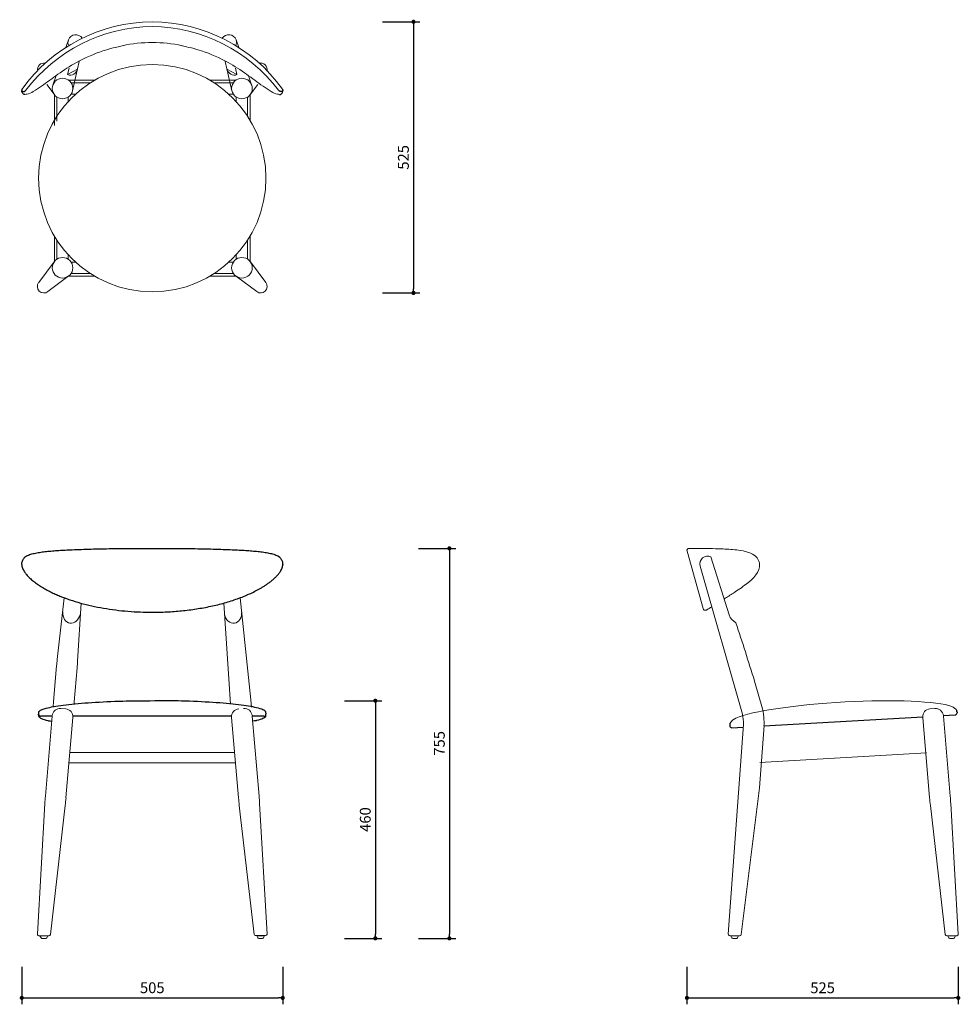
# Model space of a CAD drawing. Units: millimetres. Extents: x 225848 to 227669, y 14539 to 16445.
import ezdxf

# ---------------------------------------------------------------- set-up
doc = ezdxf.new("R2010")
doc.units = ezdxf.units.MM
doc.header["$PDMODE"] = 2
doc.layers.add('PV-385A', color=7, linetype='Continuous')
doc.layers.add('PV-3928', color=7, linetype='Continuous')
doc.layers.add('实线', color=7, linetype='Continuous', lineweight=20)
doc.styles.add('标志', font='simhei.ttf')
doc.dimstyles.new('1-10', dxfattribs={"dimscale": 10, "dimtxt": 2.1, "dimasz": 0.8, "dimexe": 1.25, "dimexo": 0.625, "dimtad": 1, "dimdec": 0, "dimrnd": 0.1, "dimdsep": 46, "dimtxsty": '标志', "dimblk": 'DOT', "dimcen": 2.5, "dimclrd": 5, "dimclre": 5, "dimadec": 3, "dimazin": 0, "dimtfac": 1, "dimtdec": 0, "dimtmove": 0, "dimatfit": 3, "dimldrblk": 'DOT', "dimfxl": 40, "dimfxlon": 1, "dimarcsym": 0})

# ---------------------------------------------------------------- blocks, each defined once
blk = doc.blocks.new('15 5')
at = {"layer": '实线'}
for p, q in [((-5.8, -7), (9.2, -7)), ((-5.8, -7), (-3.8, -10.9)), ((-2, -12), (5.5, -12)), ((7.3, -10.9), (9.2, -7))]:
    blk.add_line(p, q, dxfattribs=at)
for centre, start, end in [((-2, -10), 206.5651, 270), ((5.5, -10), 270, 333.4349)]:
    blk.add_arc(centre, 2, start, end, dxfattribs=at)
blk = doc.blocks.new('beiban1')
at = {"layer": 'PV-3928'}
for points, knots in [([(-16.5, 144), (-16.1, 144.2), (-15.7, 144.5), (-14.6, 145), (-14, 145.3), (-12, 146.2), (-10.6, 146.8), (-7.8, 147.8), (-6.3, 148.2), (-3.3, 149.1), (-1.8, 149.4), (1.4, 150.2), (3, 150.5), (6.4, 151.1), (8.1, 151.4), (13.3, 152.2), (16.9, 152.7), (24.3, 153.6), (28.2, 154), (36.1, 154.7), (40.1, 155), (48.3, 155.6), (52.4, 155.8), (60.7, 156.3), (64.9, 156.5), (74.6, 157), (80.4, 157.2), (92.5, 157.6), (98.7, 157.8), (111.5, 158.2), (118, 158.4), (131.4, 158.6), (138.2, 158.8), (152, 159), (159, 159.1), (173, 159.2), (180, 159.3), (194, 159.4), (201, 159.4), (214.7, 159.5), (221.5, 159.5), (228.1, 159.5)], [1.379494, 1.379494, 1.379494, 1.379494, 3.758186, 3.758186, 7.516372, 7.516372, 15.032745, 15.032745, 22.549117, 22.549117, 30.06549, 30.06549, 37.581862, 37.581862, 45.098235, 45.098235, 60.13098, 60.13098, 75.163725, 75.163725, 90.19647, 90.19647, 105.229215, 105.229215, 120.26196, 120.26196, 140.306141, 140.306141, 160.350323, 160.350323, 180.394505, 180.394505, 200.438686, 200.438686, 220.482868, 220.482868, 240.52705, 240.52705, 260.571231, 260.571231, 280.439511, 280.439511, 280.439511, 280.439511]), ([(228.1, 159.5), (234.7, 159.5), (241.5, 159.5), (255.2, 159.4), (262.2, 159.4), (276.2, 159.3), (283.3, 159.2), (297.3, 159.1), (304.2, 159), (318, 158.8), (324.8, 158.6), (338.2, 158.4), (344.8, 158.2), (357.6, 157.8), (363.8, 157.6), (375.8, 157.2), (381.6, 157), (391.3, 156.5), (395.5, 156.3), (403.8, 155.8), (408, 155.6), (416.1, 155), (420.2, 154.7), (428, 154), (431.9, 153.6), (439.4, 152.7), (443, 152.2), (448.2, 151.4), (449.9, 151.1), (453.2, 150.5), (454.8, 150.2), (458, 149.4), (459.5, 149.1), (462.6, 148.2), (464, 147.8), (466.9, 146.8), (468.2, 146.2), (470.2, 145.3), (470.9, 145), (471.9, 144.5), (472.3, 144.2), (472.7, 144)], [280.577629, 280.577629, 280.577629, 280.577629, 300.443427, 300.443427, 320.487609, 320.487609, 340.531791, 340.531791, 360.575972, 360.575972, 380.620154, 380.620154, 400.664336, 400.664336, 420.708517, 420.708517, 440.752699, 440.752699, 455.785444, 455.785444, 470.818189, 470.818189, 485.850934, 485.850934, 500.883679, 500.883679, 515.916424, 515.916424, 523.432797, 523.432797, 530.949169, 530.949169, 538.465542, 538.465542, 545.981914, 545.981914, 553.498287, 553.498287, 557.256473, 557.256473, 559.635165, 559.635165, 559.635165, 559.635165]), ([(-24.4, 128.2), (-24.4, 129.3), (-24.3, 130.4), (-23.9, 132.6), (-23.6, 133.7), (-22.8, 135.9), (-22.3, 136.9), (-21.2, 138.9), (-20.5, 139.9), (-19.6, 141.1), (-19.3, 141.4), (-18.7, 142), (-18.4, 142.4), (-17.8, 142.9), (-17.5, 143.2), (-16.9, 143.7), (-16.7, 143.9), (-16.5, 144)], [0, 0, 0, 0, 3.326044, 3.326044, 6.652088, 6.652088, 9.978131, 9.978131, 13.304175, 13.304175, 14.60753, 14.60753, 15.910885, 15.910885, 17.21424, 17.21424, 18.462336, 18.462336, 18.462336, 18.462336]), ([(472.7, 144), (472.9, 143.9), (473.2, 143.7), (473.7, 143.2), (474, 142.9), (474.6, 142.4), (474.9, 142), (475.5, 141.4), (475.8, 141.1), (476.8, 139.9), (477.4, 138.9), (478.5, 136.9), (479, 135.9), (479.8, 133.7), (480.1, 132.6), (480.5, 130.4), (480.6, 129.3), (480.6, 128.2)], [24.90629, 24.90629, 24.90629, 24.90629, 26.154386, 26.154386, 27.457741, 27.457741, 28.761095, 28.761095, 30.06445, 30.06445, 33.390494, 33.390494, 36.716538, 36.716538, 40.042582, 40.042582, 43.368625, 43.368625, 43.368625, 43.368625]), ([(-24.4, 128.2), (-24.4, 127.1), (-24.3, 126), (-24, 124.5), (-23.9, 124.1), (-23.8, 123.7)], [0, 0, 0, 0, 3.326044, 3.326044, 4.534341, 4.534341, 4.534341, 4.534341]), ([(-23.8, 123.7), (-23.7, 123.2), (-23.6, 122.8), (-23.3, 121.8), (-23.1, 121.2), (-22.4, 119.5), (-21.9, 118.4), (-20.7, 116.2), (-20, 115.2), (-18.7, 113.2), (-18, 112.2), (-16.6, 110.3), (-15.9, 109.5), (-14.2, 107.5), (-13.2, 106.3), (-11, 104.1), (-9.9, 103), (-7.7, 100.9), (-6.5, 99.9), (-4.2, 97.8), (-3, 96.8), (0.7, 93.9), (3.3, 92), (8.6, 88.3), (11.3, 86.5), (16.9, 83.1), (19.8, 81.4), (25.6, 78.2), (28.6, 76.7), (34.5, 73.7), (37.5, 72.3), (43.6, 69.6), (46.6, 68.3), (55.6, 64.6), (62, 62.3), (75.2, 57.8), (82.1, 55.6), (96.3, 51.7), (103.6, 49.9), (118.5, 46.5), (126.1, 45), (141.6, 42.4), (149.5, 41.2), (165.3, 39.2), (173.2, 38.4), (189.1, 37.1), (197, 36.6), (212.7, 36), (220.5, 35.8), (228.1, 35.8)], [600.963568, 600.963568, 600.963568, 600.963568, 602.274867, 602.274867, 604.070886, 604.070886, 607.96959, 607.96959, 611.868294, 611.868294, 615.766998, 615.766998, 619.665702, 619.665702, 625.303988, 625.303988, 630.942275, 630.942275, 636.580562, 636.580562, 642.218848, 642.218848, 653.495422, 653.495422, 664.771995, 664.771995, 676.048568, 676.048568, 687.325142, 687.325142, 698.601715, 698.601715, 709.878288, 709.878288, 732.728613, 732.728613, 755.578938, 755.578938, 778.429263, 778.429263, 801.279588, 801.279588, 824.129913, 824.129913, 846.980238, 846.980238, 869.830563, 869.830563, 892.680888, 892.680888, 892.680888, 892.680888]), ([(228.1, 35.8), (237.4, 35.8), (246.9, 36), (265.9, 37), (275.5, 37.7), (294.5, 39.6), (304.1, 40.8), (322.9, 43.7), (332.2, 45.4), (350.4, 49.3), (359.3, 51.5), (376.6, 56.3), (384.9, 59), (397, 63.3), (401, 64.8), (408.7, 67.9), (412.5, 69.5), (419.8, 72.8), (423.4, 74.5), (430.3, 78.1), (433.7, 79.9), (438.7, 82.8), (440.5, 83.8), (443.9, 85.9), (445.7, 87.1), (449.2, 89.4), (450.9, 90.6), (454.3, 93), (456, 94.3), (459.3, 96.9), (460.9, 98.3), (464.1, 101), (465.6, 102.5), (468.5, 105.4), (469.9, 106.9), (471.9, 109.2), (472.6, 110), (473.9, 111.7), (474.5, 112.5), (475.7, 114.3), (476.4, 115.4), (477.7, 117.7), (478.3, 118.9), (479.3, 121.3), (479.8, 122.5), (480.1, 123.7)], [895.300358, 895.300358, 895.300358, 895.300358, 923.176094, 923.176094, 951.05183, 951.05183, 978.927566, 978.927566, 1006.803302, 1006.803302, 1034.679039, 1034.679039, 1062.554775, 1062.554775, 1076.492643, 1076.492643, 1090.430511, 1090.430511, 1104.368379, 1104.368379, 1118.306247, 1118.306247, 1125.652977, 1125.652977, 1132.999707, 1132.999707, 1140.346437, 1140.346437, 1147.693167, 1147.693167, 1155.039897, 1155.039897, 1162.386627, 1162.386627, 1169.733357, 1169.733357, 1173.406722, 1173.406722, 1177.080087, 1177.080087, 1181.253471, 1181.253471, 1185.426855, 1185.426855, 1189.382428, 1189.382428, 1189.382428, 1189.382428]), ([(480.1, 123.7), (480.2, 124), (480.2, 124.3), (480.4, 125.3), (480.5, 125.9), (480.6, 127.1), (480.6, 127.6), (480.6, 128.2)], [38.969697, 38.969697, 38.969697, 38.969697, 39.917896, 39.917896, 41.643261, 41.643261, 43.368625, 43.368625, 43.368625, 43.368625])]:
    blk.add_open_spline(points, degree=3, knots=knots, dxfattribs=at)
blk = doc.blocks.new('_Dot')
at = {"color": 0, "linetype": 'ByBlock', "lineweight": -2}
blk.add_line((-0.5, 0), (-1, 0), dxfattribs=at)
at = {"color": 0, "linetype": 'ByBlock', "const_width": 0.5}
blk.add_lwpolyline([(-0.25, 0, 1), (0.25, 0, 1)], format="xyb", close=True, dxfattribs=at)
blk = doc.blocks.new('*D91')
at = {"color": 5, "lineweight": -2}
for p, q in [((226550.5, 16441.5), (226623, 16441.5)), ((226610.5, 16433.5), (226610.5, 15924.5)), ((226550.5, 15916.5), (226623, 15916.5))]:
    blk.add_line(p, q, dxfattribs=at)
at = {"layer": 'Defpoints', "color": 0}
for p in [(226105, 16441.5), (226314.2, 15916.5), (226610.5, 15916.5)]:
    blk.add_point(p, dxfattribs=at)
at = {"color": 5, "lineweight": -2, "xscale": 8, "yscale": 8, "zscale": 8}
for p, rotation in [((226610.5, 16441.5), 90), ((226610.5, 15916.5), 270)]:
    blk.add_blockref('_Dot', p, dxfattribs=dict(at, rotation=rotation))
at = {"color": 0, "insert": (226593.7, 16179), "char_height": 21, "attachment_point": 5, "rotation": 90, "style": '标志'}
blk.add_mtext('525', dxfattribs=at)
blk = doc.blocks.new('*D92')
at = {"color": 5, "lineweight": -2}
for p, q in [((226620, 15422.1), (226692.5, 15422.1)), ((226680, 15414.1), (226680, 14675.1)), ((226620, 14667.1), (226692.5, 14667.1))]:
    blk.add_line(p, q, dxfattribs=at)
at = {"layer": 'Defpoints', "color": 0}
for p in [(226105, 15422.1), (226314.7, 14667.1), (226680, 14667.1)]:
    blk.add_point(p, dxfattribs=at)
at = {"color": 5, "lineweight": -2, "xscale": 8, "yscale": 8, "zscale": 8}
for p, rotation in [((226680, 15422.1), 90), ((226680, 14667.1), 270)]:
    blk.add_blockref('_Dot', p, dxfattribs=dict(at, rotation=rotation))
at = {"color": 0, "insert": (226663.2, 15044.6), "char_height": 21, "attachment_point": 5, "rotation": 90, "style": '标志'}
blk.add_mtext('755', dxfattribs=at)
blk = doc.blocks.new('*D93')
at = {"color": 5, "lineweight": -2}
for p, q in [((226476.7, 15127.1), (226549.2, 15127.1)), ((226536.7, 15119.1), (226536.7, 14675.1)), ((226476.7, 14667.1), (226549.2, 14667.1))]:
    blk.add_line(p, q, dxfattribs=at)
at = {"layer": 'Defpoints', "color": 0}
for p in [(226100, 15127.1), (226314.7, 14667.1), (226536.7, 14667.1)]:
    blk.add_point(p, dxfattribs=at)
at = {"color": 5, "lineweight": -2, "xscale": 8, "yscale": 8, "zscale": 8}
for p, rotation in [((226536.7, 15127.1), 90), ((226536.7, 14667.1), 270)]:
    blk.add_blockref('_Dot', p, dxfattribs=dict(at, rotation=rotation))
at = {"color": 0, "insert": (226519.9, 14897.1), "char_height": 21, "attachment_point": 5, "rotation": 90, "style": '标志'}
blk.add_mtext('460', dxfattribs=at)
blk = doc.blocks.new('*D94')
at = {"color": 5, "lineweight": -2}
for p, q in [((225852.5, 14611.9), (225852.5, 14539.4)), ((226357.5, 14611.9), (226357.5, 14539.4)), ((225860.5, 14551.9), (226349.5, 14551.9))]:
    blk.add_line(p, q, dxfattribs=at)
at = {"layer": 'Defpoints', "color": 0}
for p in [(225852.5, 15390.8), (226357.5, 15390.8), (226357.5, 14551.9)]:
    blk.add_point(p, dxfattribs=at)
at = {"color": 5, "lineweight": -2, "xscale": 8, "yscale": 8, "zscale": 8, "rotation": 180}
blk.add_blockref('_Dot', (225852.5, 14551.9), dxfattribs=at)
at = {"color": 5, "lineweight": -2, "xscale": 8, "yscale": 8, "zscale": 8}
blk.add_blockref('_Dot', (226357.5, 14551.9), dxfattribs=at)
at = {"color": 0, "insert": (226105, 14568.8), "char_height": 21, "attachment_point": 5, "style": '标志'}
blk.add_mtext('505', dxfattribs=at)
blk = doc.blocks.new('*D96')
at = {"color": 5, "lineweight": -2}
for p, q in [((227139.7, 14611.9), (227139.7, 14539.4)), ((227664.7, 14611.9), (227664.7, 14539.4)), ((227147.7, 14551.9), (227656.7, 14551.9))]:
    blk.add_line(p, q, dxfattribs=at)
at = {"layer": 'Defpoints', "color": 0}
for p in [(227139.7, 15417.8), (227664.7, 14675.3), (227664.7, 14551.9)]:
    blk.add_point(p, dxfattribs=at)
at = {"color": 5, "lineweight": -2, "xscale": 8, "yscale": 8, "zscale": 8, "rotation": 180}
blk.add_blockref('_Dot', (227139.7, 14551.9), dxfattribs=at)
at = {"color": 5, "lineweight": -2, "xscale": 8, "yscale": 8, "zscale": 8}
blk.add_blockref('_Dot', (227664.7, 14551.9), dxfattribs=at)
at = {"color": 0, "insert": (227402.2, 14568.7), "char_height": 21, "attachment_point": 5, "style": '标志'}
blk.add_mtext('525', dxfattribs=at)

msp = doc.modelspace()

# ---------------------------------------------------------------- linework, layer by layer
at = {"layer": 'PV-385A'}
for p, q in [((225885, 15103.1), (225885, 15101.1)), ((225885, 15099), (225885, 15101)), ((225911.4, 15097.1), (225889, 15097.1)), ((226258.5, 15097.1), (225951.4, 15097.1)), ((226321, 15097.1), (226298.5, 15097.1)), ((226325, 15103.1), (226325, 15101.1)), ((226325, 15099), (226325, 15101)), ((227635.8, 15098.2), (227658.7, 15099.5)), ((227662.3, 15105.7), (227662.4, 15103.7)), ((227222.4, 15080.5), (227222.6, 15078.5)), ((227288.2, 15078.3), (227595.9, 15095.9)), ((227226.7, 15074.8), (227248.5, 15076))]:
    msp.add_line(p, q, dxfattribs=at)
for centre, radius, start, end in [((225890.9, 15103.2), 5.97, 157.1232, 180.8948), ((225889, 15101.1), 4, 180, 270), ((225890.9, 15099), 5.97, 179.1052, 202.8768), ((226321, 15101.1), 4, 270, 0), ((226319, 15103.2), 5.97, 359.1052, 22.8768), ((226319, 15099), 5.97, 337.1232, 0.8948), ((227658.4, 15103.5), 4, 273.2785, 3.2785), ((227656.3, 15105.5), 5.97, 2.3836, 26.1553), ((227228.4, 15081), 5.97, 160.4017, 184.1733), ((227226.5, 15078.8), 4, 183.2785, 273.2785)]:
    msp.add_arc(centre, radius, start, end, dxfattribs=at)
for points, knots in [([(225853, 16311.2), (225852.9, 16310.9), (225852.8, 16310.7), (225852.5, 16309.7), (225852.4, 16308.9), (225852.4, 16308.1)], [39.132993, 39.132993, 39.132993, 39.132993, 40.34129, 40.34129, 43.667334, 43.667334, 43.667334, 43.667334]), ([(225852.4, 16308.1), (225852.4, 16307.9), (225852.5, 16307.6), (225852.9, 16307), (225853.2, 16306.8), (225854, 16306.4), (225854.5, 16306.3), (225855.7, 16306.2), (225856.3, 16306.3), (225857.2, 16306.6), (225857.5, 16306.7), (225858.1, 16306.9), (225858.4, 16307.1), (225859, 16307.5), (225859.3, 16307.7), (225859.9, 16308.3), (225860.1, 16308.5), (225860.4, 16308.9)], [0, 0, 0, 0, 3.326044, 3.326044, 6.652088, 6.652088, 9.978131, 9.978131, 13.304175, 13.304175, 14.60753, 14.60753, 15.910885, 15.910885, 17.21424, 17.21424, 18.462336, 18.462336, 18.462336, 18.462336]), ([(225858.5, 16300.8), (225858.3, 16300.8), (225858.1, 16300.8), (225857.5, 16300.9), (225857.2, 16300.9), (225856.3, 16301.2), (225855.7, 16301.6), (225854.5, 16302.5), (225854, 16303.1), (225853.2, 16304.4), (225852.9, 16305.1), (225852.5, 16306.6), (225852.4, 16307.4), (225852.4, 16308.1)], [28.155551, 28.155551, 28.155551, 28.155551, 29.059804, 29.059804, 30.363159, 30.363159, 33.689203, 33.689203, 37.015246, 37.015246, 40.34129, 40.34129, 43.667334, 43.667334, 43.667334, 43.667334]), ([(226357.5, 16308.1), (226357.5, 16307.9), (226357.4, 16307.6), (226357, 16307), (226356.7, 16306.8), (226355.9, 16306.4), (226355.4, 16306.3), (226354.3, 16306.2), (226353.6, 16306.3), (226352.7, 16306.6), (226352.4, 16306.7), (226351.8, 16306.9), (226351.5, 16307.1), (226350.9, 16307.5), (226350.6, 16307.7), (226350, 16308.3), (226349.8, 16308.5), (226349.5, 16308.9)], [0, 0, 0, 0, 3.326044, 3.326044, 6.652088, 6.652088, 9.978131, 9.978131, 13.304175, 13.304175, 14.60753, 14.60753, 15.910885, 15.910885, 17.21424, 17.21424, 18.462336, 18.462336, 18.462336, 18.462336]), ([(226351.5, 16300.8), (226351.7, 16300.8), (226351.9, 16300.8), (226352.4, 16300.9), (226352.7, 16300.9), (226353.6, 16301.2), (226354.3, 16301.6), (226355.4, 16302.5), (226355.9, 16303.1), (226356.7, 16304.4), (226357, 16305.1), (226357.4, 16306.6), (226357.5, 16307.4), (226357.5, 16308.1)], [28.155551, 28.155551, 28.155551, 28.155551, 29.059804, 29.059804, 30.363159, 30.363159, 33.689203, 33.689203, 37.015246, 37.015246, 40.34129, 40.34129, 43.667334, 43.667334, 43.667334, 43.667334]), ([(226356.9, 16311.2), (226357, 16310.9), (226357.1, 16310.7), (226357.4, 16309.7), (226357.5, 16308.9), (226357.5, 16308.1)], [39.132993, 39.132993, 39.132993, 39.132993, 40.34129, 40.34129, 43.667334, 43.667334, 43.667334, 43.667334]), ([(225885.4, 15105.5), (225885.5, 15105.8), (225885.7, 15106.1), (225886.3, 15106.8), (225886.7, 15107.2), (225888.1, 15108.3), (225889.3, 15108.9), (225893.7, 15110.9), (225897.8, 15112.3), (225911.9, 15115.6), (225923.7, 15117.6), (225952.5, 15121.1), (225969.4, 15122.6), (226006.7, 15125), (226027.1, 15125.9), (226065.2, 15126.9), (226082.6, 15127.1), (226100, 15127.1)], [0.043314, 0.043314, 0.043314, 0.043314, 0.082582, 0.082582, 0.136698, 0.136698, 0.226255, 0.226255, 0.411456, 0.411456, 0.716952, 0.716952, 1.022449, 1.022449, 1.327945, 1.327945, 1.570796, 1.570796, 1.570796, 1.570796]), ([(226324.5, 15105.5), (226324.4, 15105.8), (226324.2, 15106.1), (226323.6, 15106.8), (226323.2, 15107.2), (226321.8, 15108.3), (226320.7, 15108.9), (226316.2, 15110.9), (226312.1, 15112.3), (226298, 15115.6), (226286.2, 15117.6), (226257.5, 15121.1), (226240.6, 15122.6), (226203.2, 15125), (226182.8, 15125.9), (226144.7, 15126.9), (226127.3, 15127.1), (226110, 15127.1)], [0.043314, 0.043314, 0.043314, 0.043314, 0.082582, 0.082582, 0.136698, 0.136698, 0.226255, 0.226255, 0.411456, 0.411456, 0.716952, 0.716952, 1.022449, 1.022449, 1.327945, 1.327945, 1.570796, 1.570796, 1.570796, 1.570796]), ([(225885.4, 15096.6), (225885.5, 15096.3), (225885.7, 15096), (225886.3, 15095.3), (225886.7, 15094.9), (225888.1, 15093.9), (225889.3, 15093.2), (225893.7, 15091.2), (225897.8, 15089.9), (225904, 15088.4), (225904.9, 15088.2), (225910.8, 15087.6)], [0.0433137, 0.0433137, 0.0433137, 0.0433137, 0.0825821, 0.0825821, 0.1366983, 0.1366983, 0.2262549, 0.2262549, 0.4114557, 0.4114557, 0.4414802, 0.4414802, 0.4414802, 0.4414802]), ([(226324.5, 15096.6), (226324.4, 15096.3), (226324.2, 15096), (226323.6, 15095.3), (226323.2, 15094.9), (226321.8, 15093.9), (226320.7, 15093.2), (226316.2, 15091.2), (226312.1, 15089.9), (226305.9, 15088.4), (226305, 15088.2), (226299.1, 15087.6)], [0.0433137, 0.0433137, 0.0433137, 0.0433137, 0.0825821, 0.0825821, 0.1366983, 0.1366983, 0.2262549, 0.2262549, 0.4114557, 0.4114557, 0.4414802, 0.4414802, 0.4414802, 0.4414802])]:
    msp.add_open_spline(points, degree=3, knots=knots, dxfattribs=at)
at = {"layer": '实线'}
for p, q in [((225942.7, 16406.3), (225937.5, 16391.4)), ((226267.2, 16406.3), (226272.4, 16391.4)), ((225963.8, 16364.3), (225950.9, 16307.8)), ((226246.1, 16364.3), (226259, 16307.8)), ((225919.1, 16337.5), (225912.6, 16318.7)), ((225943.9, 16351.8), (225941, 16339.1)), ((225960.5, 16350), (225941, 16339.1)), ((226249.4, 16350), (226268.9, 16339.1)), ((226266, 16351.8), (226268.9, 16339.1)), ((226290.9, 16337.5), (226297.3, 16318.7)), ((225914.9, 16301.1), (225900.8, 16320.2)), ((225943.4, 16328.2), (225993.1, 16328.2)), ((225948.1, 16323.3), (225985.2, 16323.3)), ((226266.5, 16328.2), (226216.8, 16328.2)), ((226261.9, 16323.3), (226224.8, 16323.3)), ((226295, 16301.1), (226309.1, 16320.2)), ((225915.5, 16240.4), (225915.5, 16300.3)), ((225948.1, 16301.3), (225956.7, 16301.3)), ((226261.9, 16301.3), (226253.2, 16301.3)), ((226294.4, 16250.6), (226294.4, 16300.3)), ((225920.4, 16295.6), (225920.4, 16249.1)), ((225942.4, 16295.6), (225942.4, 16287)), ((226267.5, 16295.6), (226267.5, 16287)), ((226289.5, 16295.6), (226289.5, 16258.5)), ((225915.5, 16026.9), (225915.5, 15977.2)), ((225920.4, 15981.8), (225920.4, 16018.9)), ((226289.5, 15981.8), (226289.5, 16018.9)), ((226294.4, 16026.9), (226294.4, 15977.2)), ((225915, 15976.5), (225885.2, 15936.6)), ((225942.4, 15981.8), (225942.4, 15990.4)), ((225948.1, 15976.2), (225956.7, 15976.2)), ((226261.9, 15976.2), (226253.2, 15976.2)), ((226267.5, 15981.8), (226267.5, 15990.4)), ((226294.9, 15976.5), (226324.7, 15936.6)), ((225948.1, 15954.2), (225985.2, 15954.2)), ((226261.9, 15954.2), (226224.8, 15954.2)), ((225902.8, 15919), (225941.9, 15948.3)), ((225943.4, 15949.3), (225993.1, 15949.3)), ((226266.5, 15949.3), (226216.8, 15949.3)), ((226307.1, 15919), (226268, 15948.3)), ((227139.8, 15416.4), (227170.8, 15305.4)), ((227185.8, 15405.7), (227221.3, 15293.1)), ((227165.3, 15387.9), (227247.2, 15101.1)), ((225921, 15207), (225934.3, 15326.6)), ((226295.8, 15128.6), (226275.2, 15326.5)), ((225960.5, 15203.5), (225967.2, 15315.9)), ((226256.4, 15120.5), (226243.2, 15316.1)), ((225913.9, 15125.9), (225919.8, 15194.7)), ((225959.6, 15190.5), (225954, 15125.2)), ((227270.5, 15165.3), (227285.9, 15111.4)), ((225913.9, 15125.9), (225913, 15115.6)), ((225954, 15125.2), (225953.6, 15120.5)), ((226100, 15127.1), (226110, 15127.1)), ((226295.8, 15128.6), (226297, 15114.6)), ((225911.4, 15097.1), (225898.2, 14942.4)), ((225928, 15112.1), (225937.5, 15111.3)), ((225951.1, 15097.1), (226258.8, 15097.1)), ((226298.5, 15097.1), (226311.8, 14942.4)), ((227619.3, 15112.1), (227609.9, 15111.3)), ((227635.9, 15097.1), (227649.2, 14942.4)), ((225938, 14939.1), (225951.4, 15094.8)), ((226271.9, 14939.1), (226258.5, 15094.8)), ((227248.9, 15081.4), (227219.7, 14675.3)), ((227288.8, 15079), (227280.2, 14958.6)), ((227595.9, 15095.9), (227288.2, 15078.3)), ((227609.3, 14939.1), (227596, 15094.8)), ((225945.6, 15027.1), (226264.4, 15027.1)), ((227603.1, 15026.2), (227280.6, 15007.7)), ((225943.9, 15007.1), (226266.1, 15007.1)), ((227280.2, 14958.6), (227244.7, 14674.7)), ((225897.1, 14928.2), (225882.7, 14675.3)), ((225907.8, 14674.8), (225936.6, 14924.6)), ((226302.1, 14674.8), (226273.3, 14924.6)), ((226312.8, 14928.2), (226327.2, 14675.3)), ((227639.5, 14674.8), (227610.8, 14924.6)), ((227650.2, 14928.2), (227664.7, 14675.3)), ((225885.7, 14672.1), (225904.8, 14672.1)), ((226305.1, 14672.6), (226324.3, 14672.6)), ((227241.7, 14672.1), (227222.7, 14672.1)), ((227661.7, 14672.1), (227642.5, 14672.1))]:
    msp.add_line(p, q, dxfattribs=at)
for centre, radius in [((226105, 16138.7), 220), ((225931.4, 16312.3), 19.9), ((226278.5, 16312.3), 19.9), ((225931.4, 15965.2), 19.9), ((226278.5, 15965.2), 19.9)]:
    msp.add_circle(centre, radius, dxfattribs=at)
for centre, radius, start, end in [((226106.9, 16128.9), 312.6, 90.3607, 144.3259), ((226108.9, 16121), 311.5, 90.7104, 142.9327), ((226101, 16121), 311.5, 37.0673, 89.2896), ((226103, 16128.9), 312.6, 35.6741, 89.6393), ((225956.9, 16401.5), 15, 33.1339, 161.1389), ((226253, 16401.5), 15, 18.8611, 146.8661), ((225956.9, 16401.5), 15, 161.1522, 204.692), ((226105, 16135.9), 265.5, 90, 102.5424), ((226105, 16135.9), 265.5, 77.4576, 90), ((226253, 16401.5), 15, 335.2947, 18.8611), ((225895.2, 16348.9), 12.6, 78.2513, 189.5388), ((226314.7, 16348.9), 12.6, 344.9179, 105.7604), ((225945.9, 16353.3), 15, 251.0292, 347.4085), ((226264.1, 16353.3), 15, 192.5915, 288.9708), ((225854.1, 16303.1), 4.53, 318.5377, 318.5383), ((226355.9, 16303.1), 4.53, 221.4617, 221.4623), ((225895.2, 15929.1), 12.6, 143.2231, 307.0608), ((226314.7, 15929.1), 12.6, 232.9392, 36.7769), ((227144.2, 15417.6), 4.5, 90, 195.604), ((227179.7, 15392.1), 15, 65.6555, 196.2302), ((227175.2, 15306.6), 4.5, 195.6039, 285.6039), ((227175.2, 15306.6), 4.5, 285.604, 301.2079), ((227248.2, 15303.3), 28.8, 200.6643, 241.3529), ((217727.4, 12174.3, 0), 10000.9, 17.40228, 18.0802), ((226418, 15151.8, 0), 500, 173.6684, 175.0853), ((225461.4, 15233.3), 500, 355.0868, 356.5807), ((227645.3, 15097.9), 19.3, 31.8921, 68.877), ((225926.7, 15097), 15.2, 84.9569, 175.2391), ((225936.2, 15096.2), 15.2, 354.9652, 85.2474), ((226273.7, 15096.2), 15.2, 94.7526, 185.0348), ((226283.2, 15097), 15.2, 4.7609, 95.0431), ((227172.6, 15084.9), 76.4, 357.4323, 12.3107), ((227169.4, 15084.9), 119.5, 2.4759, 12.7954), ((227611.1, 15096.2), 15.2, 94.7526, 185.0348), ((227620.7, 15097), 15.2, 4.7609, 95.0431), ((227244.7, 15070.5), 25.2, 113.9867, 150.4114), ((227198.7, 15084), 90.2, 356.8231, 3.9264), ((226396.3, 14899.6, 0), 500, 175.095, 176.7259), ((225439.9, 14981.8), 500, 353.429, 355.1027), ((226770.1, 14981.8), 500, 184.8973, 186.571), ((225813.6, 14899.6, 0), 500, 3.2741, 4.905), ((228107.5, 14981.8), 500, 184.8973, 186.571), ((227151, 14899.6, 0), 500, 3.2741, 4.905), ((225885.7, 14675.1), 3, 176.0995, 270.1791), ((225904.8, 14675.1), 3, 270.1791, 354.0763), ((226305.1, 14675.6), 3, 176.0995, 270.1791), ((226324.3, 14675.6), 3, 270.1791, 354.0763), ((227222.7, 14675.1), 3, 175.9144, 270), ((227241.7, 14675.1), 3, 270, 353.8845), ((227642.5, 14675.1), 3, 185.9237, 269.8209), ((227661.7, 14675.1), 3, 269.8209, 3.9005)]:
    msp.add_arc(centre, radius, start, end, dxfattribs=at)
for centre, major_axis, ratio, start_param, end_param in [((225948.9, 15298.8), (2.9, 21.6), 0.778868, 1.654702, 4.602825), ((227442.3, 15095.5), (220.1, 12.5), 0.131667, 0.29702, 2.799155)]:
    msp.add_ellipse(centre, major_axis=major_axis, ratio=ratio, start_param=start_param, end_param=end_param, dxfattribs=at)
at = {"layer": '实线', "extrusion": (0, 0, -1)}
msp.add_ellipse((226261, 15298.8), major_axis=(-2.9, 21.6), ratio=0.778868, start_param=1.654702, end_param=4.602825, dxfattribs=at)
at = {"layer": '实线'}
for points in [[(225858.5, 16300.8), (225862.5, 16301.3), (225874.6, 16306.4), (225890.6, 16316.6), (225922.4, 16339.9), (225958.2, 16362.4), (226009.4, 16385.1), (226048.9, 16395.5)], [(226351.5, 16300.8), (226347.4, 16301.3), (226335.3, 16306.4), (226319.3, 16316.6), (226287.5, 16339.9), (226251.7, 16362.4), (226200.5, 16385.1), (226161, 16395.5)]]:
    msp.add_spline(points, degree=3, dxfattribs=at)
for points, knots in [([(227279.4, 15395.5), (227279.1, 15396.7), (227273.5, 15412.9), (227240.1, 15419.6), (227201.4, 15421.2), (227170.2, 15422.2), (227149.7, 15422.1), (227144.2, 15422.1)], [144.058129, 144.058129, 144.058129, 144.058129, 147.546217, 194.338222, 224.661944, 269.604808, 286.265556, 286.265556, 286.265556, 286.265556]), ([(227279.4, 15395.5), (227279.7, 15394.4), (227283.3, 15377.6), (227258.2, 15354.5), (227232.2, 15337.2), (227217.7, 15327.8), (227211.6, 15323.9)], [144.058129, 144.058129, 144.058129, 144.058129, 147.546217, 194.338222, 224.661944, 246.279139, 246.279139, 246.279139, 246.279139])]:
    msp.add_open_spline(points, degree=3, knots=knots, dxfattribs=at)
msp.add_open_spline([(227187.8, 15309), (227184.4, 15306.9), (227180.9, 15304.8), (227177.5, 15302.7)], degree=3, dxfattribs=at)

# ---------------------------------------------------------------- block references
for name, p in [('beiban1', (225876.8, 15262.6)), ('15 5', (225893.5, 14679.1))]:
    msp.add_blockref(name, p, dxfattribs=at)
at = {"layer": '实线', "xscale": -1}
for p in [(226316.4, 14679.1), (227233.9, 14679.1), (227653.8, 14679.1), (227653.8, 14679.1)]:
    msp.add_blockref('15 5', p, dxfattribs=at)

# ---------------------------------------------------------------- dimensions: what is measured, and where the dimension line sits
for base, p1, p2, picture, middle in [((226610.5, 15916.5), (226105, 16441.5), (226314.2, 15916.5), '*D91', (226593.7, 16179)), ((226680, 14667.1), (226105, 15422.1), (226314.7, 14667.1), '*D92', (226663.2, 15044.6)), ((226536.7, 14667.1), (226100, 15127.1), (226314.7, 14667.1), '*D93', (226519.9, 14897.1))]:
    dim = msp.add_linear_dim(base=base, p1=p1, p2=p2, angle=90, dimstyle='1-10', override={"dimadec": 0, "dimfxl": 6})
    dim.commit()
    dim.dimension.update_dxf_attribs({"geometry": picture, "text_midpoint": middle})
for base, p1, p2, picture, middle in [((227664.7, 14551.9), (227139.7, 15417.8), (227664.7, 14675.3), '*D96', (227402.2, 14568.7)), ((226357.5, 14551.9), (225852.5, 15390.8), (226357.5, 15390.8), '*D94', (226105, 14568.8))]:
    dim = msp.add_linear_dim(base=base, p1=p1, p2=p2, dimstyle='1-10', override={"dimadec": 0, "dimfxl": 6})
    dim.commit()
    dim.dimension.update_dxf_attribs({"geometry": picture, "text_midpoint": middle})

doc.saveas('drawing.dxf')
